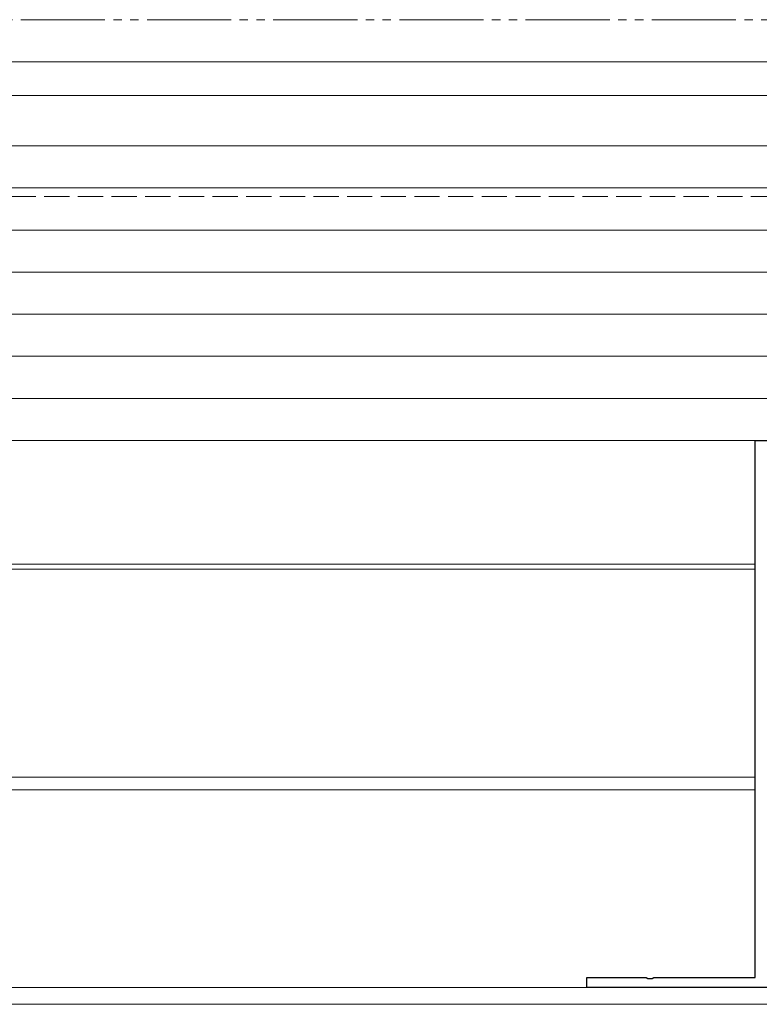
# Model space of a CAD drawing. Extents: x 0 to 2772, y 0 to 4487.
# Drawn here: x 1001 to 1089, y 1901 to 2018 of the extents above; entities that cross this region are included whole.
import ezdxf

# ---------------------------------------------------------------- set-up
doc = ezdxf.new("R2010")
doc.units = 0
doc.linetypes.add('YDIVIDE_1', pattern=[15, 10, -1, 1, -1, 1, -1])
doc.linetypes.add('YHIDDEN_1', pattern=[4, 3, -1])
for name, color, linetype, lineweight in [('YKK_11', 7, 'CONTINUOUS', 30), ('YKK_12', 2, 'CONTINUOUS', 13), ('YKK_13', 4, 'CONTINUOUS', 13), ('YKK_D', 6, 'CONTINUOUS', 13)]:
    doc.layers.add(name, color=color, linetype=linetype, lineweight=lineweight)

msp = doc.modelspace()

# ---------------------------------------------------------------- linework, layer by layer
at = {"layer": 'YKK_11', "color": 0, "linetype": 'ByBlock', "lineweight": -2, "ltscale": 0.5}
for p, q in [((1088.5, 1904.58), (1088.5, 1968.38)), ((1088.5, 1968.38), (1100.54, 1968.38)), ((1068.5, 1903.38), (1068.5, 1904.58)), ((1068.5, 1904.58), (1075.54, 1904.58)), ((1075.54, 1904.58), (1075.73, 1904.46)), ((1075.73, 1904.46), (1076.27, 1904.46)), ((1076.27, 1904.46), (1076.46, 1904.58)), ((1076.46, 1904.58), (1088.5, 1904.58)), ((1133.5, 1903.38), (1068.5, 1903.38))]:
    msp.add_line(p, q, dxfattribs=at)
at = {"layer": 'YKK_12'}
for p, q in [((909.5, 2013.38), (1975, 2013.38)), ((909.5, 2009.38), (1975, 2009.38)), ((945, 2003.38), (1939.5, 2003.38)), ((958.5, 1953.68), (1088.5, 1953.68)), ((958.5, 1953.08), (1088.5, 1953.08)), ((954.7, 1928.38), (1088.5, 1928.38)), ((954.7, 1926.88), (1088.5, 1926.88)), ((954.7, 1903.38), (1929.8, 1903.38)), ((954.7, 1901.38), (1929.8, 1901.38))]:
    msp.add_line(p, q, dxfattribs=at)
at = {"layer": 'YKK_12', "linetype": 'YHIDDEN_1'}
msp.add_line((916, 1997.38), (1968.5, 1997.38), dxfattribs=at)
at = {"layer": 'YKK_13'}
for p, q in [((1956, 1998.38), (928.5, 1998.38)), ((1956, 1993.38), (928.5, 1993.38)), ((1956, 1988.38), (928.5, 1988.38)), ((1956, 1983.38), (928.5, 1983.38)), ((1956, 1978.38), (928.5, 1978.38)), ((1956, 1973.38), (928.5, 1973.38)), ((1956, 1968.38), (928.5, 1968.38))]:
    msp.add_line(p, q, dxfattribs=at)
at = {"layer": 'YKK_D', "linetype": 'YDIVIDE_1'}
msp.add_line((2076.22, 2018.38), (801.99, 2018.38), dxfattribs=at)

doc.saveas('drawing.dxf')
